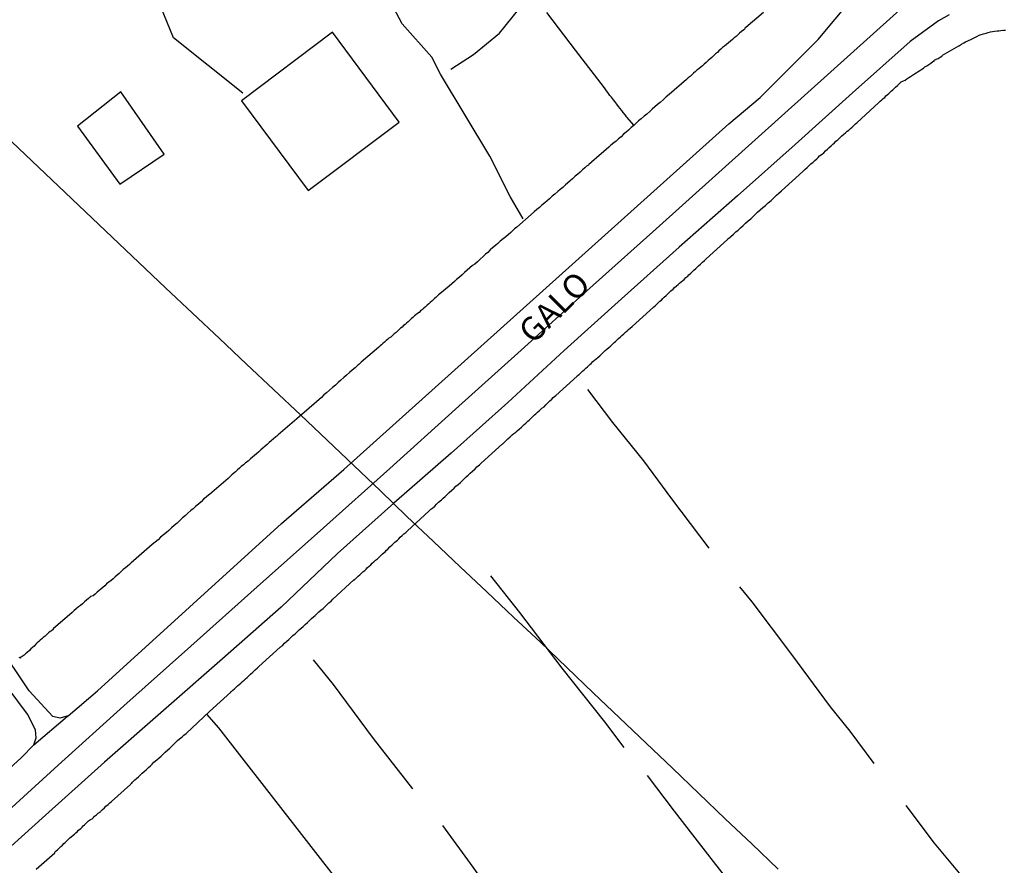
# Model space of a CAD drawing. Units: millimetres. Extents: x 197593 to 200002, y 1654895 to 1657669.
# Drawn here: x 197969 to 198073, y 1657247 to 1657336 of the extents above; entities that cross this region are included whole.
import ezdxf
from ezdxf.enums import TextEntityAlignment as Align

# ---------------------------------------------------------------- set-up
doc = ezdxf.new("R2010")
doc.units = ezdxf.units.MM
for name, color, linetype in [('IMAGEM', 7, 'Continuous'), ('V-EDIFICACAO', 2, 'Continuous'), ('V-EIXO_DE_LOGRADOURO', 3, 'Continuous'), ('V-LIMITE', 11, 'Continuous'), ('V-LOTE', 1, 'Continuous'), ('V-NOME_DOS_LOGRADOUROS', 7, 'Continuous'), ('V-QUADRA', 6, 'Continuous'), ('V-REFERENCIA', 2, 'Continuous'), ('V-TESTADA', 5, 'Continuous'), ('V-VALETA', 173, 'Continuous')]:
    doc.layers.add(name, color=color, linetype=linetype)
picture_1 = doc.add_image_def('image1.jpg', size_in_pixel=(4014, 4621))

msp = doc.modelspace()

# ---------------------------------------------------------------- linework, layer by layer
at = {"layer": 'V-EDIFICACAO'}
for points in [[(198001.66, 1657334.52), (197992.03, 1657327.27), (197999.08, 1657317.79), (198008.68, 1657325), (198001.66, 1657334.52)], [(197979.3, 1657328.22), (197974.72, 1657324.59), (197979.2, 1657318.47), (197983.87, 1657321.63), (197979.3, 1657328.22)]]:
    msp.add_lwpolyline(points, close=True, dxfattribs=at)
at = {"layer": 'V-EIXO_DE_LOGRADOURO'}
msp.add_lwpolyline([(197958.83, 1657244.53), (197965.76, 1657250.82), (197972.69, 1657257.11), (197979.62, 1657263.4), (197986.67, 1657269.69), (197993.68, 1657275.94), (198000.69, 1657282.19), (198007.7, 1657288.44), (198014.63, 1657294.69), (198021.56, 1657300.94), (198028.49, 1657307.19), (198035.46, 1657313.44), (198042.43, 1657319.69), (198049.4, 1657325.94), (198056.33, 1657332.19), (198063.26, 1657338.44)], dxfattribs=at)
at = {"layer": 'V-LIMITE'}
msp.add_lwpolyline([(198048.7, 1657246.15), (198045.91, 1657248.81), (198043.12, 1657251.47), (198040.33, 1657254.13), (198037.54, 1657256.79), (198034.75, 1657259.45), (198031.96, 1657262.11), (198029.17, 1657264.77), (198026.38, 1657267.43), (198023.59, 1657270.09), (198020.77, 1657272.75), (198017.95, 1657275.41), (198015.13, 1657278.07), (198012.31, 1657280.73), (198009.49, 1657283.39), (198006.7, 1657286.07), (198003.91, 1657288.75), (198001.09, 1657291.43), (197998.27, 1657294.11), (197995.41, 1657296.79), (197992.56, 1657299.47), (197989.71, 1657302.15), (197986.86, 1657304.83), (197984.01, 1657307.51), (197981.19, 1657310.19), (197978.37, 1657312.87), (197975.55, 1657315.55), (197972.73, 1657318.23), (197969.91, 1657320.91), (197967.09, 1657323.59)], dxfattribs=at)
at = {"layer": 'V-LOTE'}
for points in [[(197992.16, 1657328.07), (197984.87, 1657333.92), (197971.41, 1657366.84), (197982.73, 1657371.97), (197989.11, 1657362.12)], [(198047.14, 1657336.58), (198045.3, 1657334.98), (198045.18, 1657334.94), (198045.18, 1657334.85), (198045.06, 1657334.76), (198044.84, 1657334.57), (198044.63, 1657334.4), (198044.46, 1657334.23), (198044.27, 1657334.06), (198044.07, 1657333.89), (198043.89, 1657333.74), (198043.67, 1657333.55), (198043.46, 1657333.38), (198043.24, 1657333.21), (198043.03, 1657333.04), (198042.84, 1657332.87), (198042.65, 1657332.7), (198042.45, 1657332.53), (198042.29, 1657332.36), (198042.09, 1657332.21), (198041.92, 1657332.03), (198041.71, 1657331.84), (198041.5, 1657331.65), (198041.31, 1657331.5), (198041.09, 1657331.31), (198040.88, 1657331.12), (198040.71, 1657330.95), (198040.52, 1657330.82), (198040.32, 1657330.65), (198040.13, 1657330.5), (198039.94, 1657330.31), (198039.75, 1657330.16), (198039.58, 1657330.01), (198039.41, 1657329.84), (198039.21, 1657329.67), (198039.03, 1657329.52), (198037.19, 1657327.92), (198037.04, 1657327.82), (198037, 1657327.77), (198036.87, 1657327.67), (198036.83, 1657327.64), (198036.55, 1657327.37), (198036.23, 1657327.09), (198035.96, 1657326.86), (198035.68, 1657326.62), (198035.4, 1657326.36), (198035.15, 1657326.13), (198034.83, 1657325.85), (198034.55, 1657325.62), (198034.23, 1657325.36), (198033.97, 1657325.15), (198033.74, 1657324.94), (198033.46, 1657324.66), (198033.19, 1657324.43), (198032.9, 1657324.17), (198032.67, 1657323.96), (198032.37, 1657323.72), (198032.12, 1657323.47), (198031.84, 1657323.23), (198031.58, 1657323), (198031.35, 1657322.83), (198031.05, 1657322.57), (198030.82, 1657322.36), (198028.98, 1657320.77), (198028.94, 1657320.74), (198028.92, 1657320.7), (198028.71, 1657320.55), (198028.66, 1657320.48), (198028.6, 1657320.44), (198028.47, 1657320.34), (198028.37, 1657320.25), (198028.28, 1657320.18), (198028.05, 1657319.97), (198027.79, 1657319.74), (198027.56, 1657319.52), (198027.28, 1657319.29), (198027, 1657319.03), (198027, 1657319.03), (198026.75, 1657318.82), (198026.47, 1657318.57), (198026.24, 1657318.37), (198025.96, 1657318.12), (198025.68, 1657317.88), (198025.43, 1657317.69), (198025.11, 1657317.41), (198024.85, 1657317.18), (198024.55, 1657316.92), (198024.3, 1657316.71), (198024.06, 1657316.47), (198023.76, 1657316.24), (198023.51, 1657316.01), (198023.23, 1657315.77), (198022.95, 1657315.52), (198021.11, 1657313.93), (198021.1, 1657313.9), (198020.86, 1657313.73), (198020.8, 1657313.66), (198020.46, 1657313.36), (198020.23, 1657313.15), (198019.93, 1657312.89), (198019.67, 1657312.68), (198019.35, 1657312.45), (198019.1, 1657312.19), (198018.84, 1657311.98), (198018.54, 1657311.72), (198018.29, 1657311.51), (198018.03, 1657311.25), (198017.8, 1657311.06), (198017.54, 1657310.83), (198017.24, 1657310.53), (198016.94, 1657310.27), (198016.66, 1657310.02), (198016.43, 1657309.87), (198016.13, 1657309.61), (198015.88, 1657309.38), (198015.58, 1657309.12), (198015.32, 1657308.89), (198015.07, 1657308.65), (198014.75, 1657308.4), (198014.51, 1657308.18), (198013.96, 1657307.68), (198012.98, 1657306.89), (198012.83, 1657306.76), (198012.68, 1657306.63), (198012.55, 1657306.48), (198012.43, 1657306.37), (198012.27, 1657306.23), (198012.13, 1657306.1), (198011.97, 1657305.97), (198011.83, 1657305.84), (198011.63, 1657305.67), (198011.46, 1657305.5), (198011.29, 1657305.37), (198011.14, 1657305.22), (198010.95, 1657305.07), (198010.78, 1657304.9), (198010.63, 1657304.82), (198010.46, 1657304.67), (198010.29, 1657304.54), (198010.14, 1657304.39), (198010, 1657304.26), (198009.82, 1657304.11), (198009.65, 1657303.94), (198009.46, 1657303.79), (198009.31, 1657303.64), (198009.14, 1657303.52), (198008.99, 1657303.37), (198008.84, 1657303.26), (198008.69, 1657303.11), (198008.55, 1657302.96), (198008.35, 1657302.81), (198008.16, 1657302.64), (198007.99, 1657302.49), (198007.82, 1657302.32), (198007.61, 1657302.2), (198007.45, 1657302.07), (198007.31, 1657301.94), (198007.13, 1657301.77), (198006.97, 1657301.62), (198006.82, 1657301.49), (198006.67, 1657301.39), (198006.52, 1657301.24), (198004.68, 1657299.65), (198004.56, 1657299.55), (198004.41, 1657299.43), (198004.32, 1657299.34), (198004.03, 1657299.08), (198003.73, 1657298.83), (198003.43, 1657298.57), (198003.13, 1657298.31), (198002.83, 1657298.06), (198002.53, 1657297.76), (198002.24, 1657297.51), (198001.96, 1657297.25), (198001.64, 1657297), (198001.34, 1657296.72), (198001.02, 1657296.44), (198000.74, 1657296.21), (198000.74, 1657296.21), (198000.49, 1657295.95), (197997.88, 1657293.67), (197995.92, 1657292), (197995.86, 1657291.97), (197995.84, 1657291.92), (197995.75, 1657291.86), (197995.65, 1657291.77), (197995.41, 1657291.58), (197995.18, 1657291.37), (197994.97, 1657291.18), (197994.73, 1657290.98), (197994.52, 1657290.79), (197994.3, 1657290.6), (197994.07, 1657290.41), (197993.86, 1657290.21), (197993.63, 1657290), (197993.41, 1657289.81), (197993.2, 1657289.62), (197992.98, 1657289.45), (197992.73, 1657289.23), (197992.47, 1657289.04), (197992.24, 1657288.83), (197992.01, 1657288.64), (197991.81, 1657288.47), (197991.62, 1657288.3), (197991.4, 1657288.09), (197991.24, 1657287.96), (197991.02, 1657287.78), (197990.81, 1657287.57), (197990.62, 1657287.4), (197988.66, 1657285.7), (197988.59, 1657285.65), (197988.32, 1657285.42), (197988.04, 1657285.19), (197987.76, 1657284.91), (197987.49, 1657284.68), (197987.19, 1657284.42), (197986.93, 1657284.18), (197986.68, 1657283.99), (197986.38, 1657283.74), (197986.12, 1657283.48), (197985.82, 1657283.23), (197985.52, 1657282.95), (197985.23, 1657282.67), (197984.93, 1657282.41), (197984.65, 1657282.16), (197984.37, 1657281.9), (197984.12, 1657281.69), (197983.8, 1657281.43), (197983.5, 1657281.18), (197983.22, 1657280.92), (197982.93, 1657280.67), (197982.62, 1657280.41), (197980.64, 1657278.71), (197980.58, 1657278.66), (197980.38, 1657278.49), (197980.2, 1657278.32), (197980, 1657278.13), (197979.77, 1657277.96), (197979.55, 1657277.77), (197979.34, 1657277.58), (197979.11, 1657277.36), (197978.92, 1657277.19), (197978.7, 1657277), (197978.47, 1657276.79), (197978.26, 1657276.6), (197978.04, 1657276.43), (197977.79, 1657276.25), (197977.59, 1657276.06), (197977.38, 1657275.89), (197977.17, 1657275.7), (197977, 1657275.55), (197976.78, 1657275.38), (197976.57, 1657275.17), (197976.36, 1657275), (197976.1, 1657274.93), (197976.04, 1657274.87), (197976, 1657274.83), (197975.87, 1657274.72), (197975.68, 1657274.55), (197975.46, 1657274.36), (197975.23, 1657274.17), (197975.04, 1657273.97), (197974.83, 1657273.82), (197974.57, 1657273.63), (197974.36, 1657273.44), (197974.14, 1657273.23), (197972.16, 1657271.53), (197972.18, 1657271.5), (197972.14, 1657271.46), (197971.96, 1657271.31), (197971.84, 1657271.22), (197971.65, 1657271.1), (197971.48, 1657270.91), (197971.29, 1657270.74), (197971.11, 1657270.61), (197970.97, 1657270.46), (197970.79, 1657270.31), (197970.63, 1657270.16), (197970.47, 1657270.03), (197970.47, 1657270.03), (197970.31, 1657269.88), (197970.13, 1657269.69), (197969.97, 1657269.54), (197969.79, 1657269.39), (197969.64, 1657269.22), (197969.39, 1657269.01), (197969.24, 1657268.88), (197969.07, 1657268.73), (197968.86, 1657268.6), (197968.68, 1657268.5), (197968.69, 1657268.43), (197968.56, 1657268.48)], [(198033.47, 1657324.67), (198032.77, 1657325.5), (198032.69, 1657325.58), (198032.58, 1657325.73), (198032.35, 1657326.03), (198032.2, 1657326.22), (198032.01, 1657326.45), (198031.84, 1657326.67), (198031.67, 1657326.9), (198031.44, 1657327.18), (198031.31, 1657327.37), (198031.09, 1657327.65), (198030.94, 1657327.82), (198030.73, 1657328.12), (198030.56, 1657328.31), (198030.35, 1657328.63), (198027.31, 1657332.6), (198024.27, 1657336.57)], [(197970.35, 1657246.14), (197972.31, 1657247.87), (197972.33, 1657247.95), (197972.48, 1657248.08), (197972.61, 1657248.2), (197972.8, 1657248.35), (197972.95, 1657248.52), (197973.12, 1657248.67), (197973.29, 1657248.84), (197973.42, 1657248.97), (197973.59, 1657249.14), (197973.78, 1657249.31), (197973.91, 1657249.44), (197974.06, 1657249.57), (197974.25, 1657249.72), (197974.4, 1657249.84), (197974.55, 1657249.97), (197974.7, 1657250.1), (197974.84, 1657250.27), (197975.06, 1657250.44), (197975.21, 1657250.57), (197975.33, 1657250.7), (197975.46, 1657250.82), (197975.59, 1657250.95), (197975.72, 1657251.08), (197975.87, 1657251.23), (197976.08, 1657251.4), (197976.28, 1657251.47), (197976.42, 1657251.59), (197976.53, 1657251.72), (197976.72, 1657251.89), (197976.91, 1657252.06), (197976.96, 1657252.1), (197977.02, 1657252.15), (197977.06, 1657252.17), (197977.13, 1657252.21), (197977.19, 1657252.27), (197977.23, 1657252.3), (197977.23, 1657252.3), (197977.3, 1657252.36), (197977.34, 1657252.4), (197977.57, 1657252.62), (197977.72, 1657252.79), (197977.94, 1657252.96), (197978.15, 1657253.13), (197978.3, 1657253.3), (197980.3, 1657255.09), (197980.34, 1657255.13), (197980.39, 1657255.17), (197980.45, 1657255.22), (197980.53, 1657255.32), (197980.79, 1657255.56), (197980.96, 1657255.73), (197981.15, 1657255.9), (197981.35, 1657256.07), (197981.56, 1657256.26), (197981.77, 1657256.45), (197981.99, 1657256.67), (197982.2, 1657256.86), (197982.41, 1657257.05), (197982.6, 1657257.24), (197982.79, 1657257.43), (197983.11, 1657257.67), (197983.35, 1657257.88), (197983.56, 1657258.07), (197983.78, 1657258.29), (197983.99, 1657258.5), (197984.24, 1657258.73), (197984.46, 1657258.93), (197984.69, 1657259.14), (197984.89, 1657259.33), (197985.07, 1657259.5), (197985.29, 1657259.71), (197985.48, 1657259.91), (197985.76, 1657260.12), (197985.95, 1657260.29), (197986.18, 1657260.48), (197988.65, 1657262.79), (197990.91, 1657264.83), (197990.92, 1657264.85), (197990.96, 1657264.89), (197991, 1657264.94), (197991.13, 1657265.04), (197991.28, 1657265.19), (197991.47, 1657265.36), (197991.6, 1657265.49), (197991.79, 1657265.62), (197991.96, 1657265.79), (197992.15, 1657265.94), (197992.3, 1657266.09), (197992.47, 1657266.24), (197992.64, 1657266.38), (197992.81, 1657266.56), (197992.98, 1657266.73), (197993.22, 1657266.94), (197993.47, 1657267.17), (197993.73, 1657267.41), (197993.88, 1657267.54), (197996.13, 1657269.58), (197996.18, 1657269.62), (197996.27, 1657269.69), (197996.31, 1657269.73), (197996.39, 1657269.8), (197996.59, 1657270.01), (197996.82, 1657270.22), (197997.03, 1657270.39), (197997.23, 1657270.61), (197997.46, 1657270.82), (197997.7, 1657270.97), (197997.91, 1657271.18), (197998.14, 1657271.4), (197998.35, 1657271.59), (197998.53, 1657271.76), (197998.76, 1657271.97), (197998.99, 1657272.18), (197999.25, 1657272.42), (197999.42, 1657272.59), (197999.63, 1657272.78), (197999.81, 1657272.93), (197999.99, 1657273.1), (198000.21, 1657273.31), (198000.42, 1657273.5), (198000.66, 1657273.67), (198000.87, 1657273.87), (198001.06, 1657274.06), (198001.27, 1657274.25), (198001.49, 1657274.44), (198001.68, 1657274.63), (198003.91, 1657276.69), (198003.96, 1657276.68), (198004.02, 1657276.77), (198004.09, 1657276.81), (198004.15, 1657276.87), (198004.36, 1657277.06), (198004.52, 1657277.21), (198004.68, 1657277.36), (198004.86, 1657277.53), (198005.05, 1657277.68), (198005.2, 1657277.83), (198005.2, 1657277.83), (198005.35, 1657277.98), (198005.5, 1657278.13), (198005.69, 1657278.28), (198005.83, 1657278.43), (198006.01, 1657278.6), (198006.18, 1657278.75), (198006.39, 1657278.9), (198006.56, 1657279.07), (198006.76, 1657279.24), (198006.94, 1657279.43), (198007.2, 1657279.66), (198007.35, 1657279.81), (198007.48, 1657279.94), (198007.71, 1657280.18), (198007.95, 1657280.37), (198008.1, 1657280.52), (198008.24, 1657280.67), (198008.5, 1657280.88), (198008.65, 1657281.03), (198008.8, 1657281.18), (198009.01, 1657281.35), (198009.16, 1657281.54), (198009.4, 1657281.69), (198009.57, 1657281.86), (198011.8, 1657283.92), (198011.87, 1657283.99), (198011.91, 1657284.03), (198011.99, 1657284.12), (198012.04, 1657284.16), (198012.25, 1657284.29), (198012.44, 1657284.48), (198012.64, 1657284.67), (198012.85, 1657284.89), (198013.15, 1657285.14), (198013.32, 1657285.31), (198013.53, 1657285.5), (198013.75, 1657285.7), (198013.96, 1657285.91), (198014.26, 1657286.16), (198014.49, 1657286.38), (198014.66, 1657286.57), (198014.9, 1657286.76), (198015.15, 1657286.95), (198015.37, 1657287.17), (198015.55, 1657287.34), (198015.77, 1657287.55), (198015.98, 1657287.74), (198016.19, 1657287.93), (198016.41, 1657288.15), (198016.71, 1657288.41), (198016.9, 1657288.6), (198017.15, 1657288.81), (198017.35, 1657289), (198019.61, 1657291.04), (198019.63, 1657291.05), (198019.84, 1657291.24), (198019.99, 1657291.39), (198020.16, 1657291.56), (198020.39, 1657291.77), (198020.63, 1657291.99), (198020.8, 1657292.14), (198020.99, 1657292.28), (198021.16, 1657292.41), (198021.35, 1657292.6), (198021.59, 1657292.8), (198021.72, 1657292.9), (198021.88, 1657293.07), (198022.06, 1657293.24), (198022.27, 1657293.43), (198022.42, 1657293.56), (198022.59, 1657293.73), (198022.78, 1657293.9), (198022.97, 1657294.1), (198023.13, 1657294.2), (198023.29, 1657294.39), (198023.47, 1657294.52), (198023.63, 1657294.69), (198023.76, 1657294.82), (198023.98, 1657294.95), (198024.17, 1657295.16), (198024.34, 1657295.33), (198024.61, 1657295.57), (198024.79, 1657295.76), (198024.96, 1657295.93), (198025.21, 1657296.14), (198027.49, 1657298.18), (198027.52, 1657298.25), (198027.7, 1657298.38), (198027.85, 1657298.53), (198028.03, 1657298.7), (198028.22, 1657298.87), (198028.41, 1657299.04), (198028.56, 1657299.19), (198028.81, 1657299.42), (198028.97, 1657299.53), (198029.13, 1657299.72), (198029.31, 1657299.87), (198029.47, 1657300.02), (198029.65, 1657300.17), (198029.86, 1657300.34), (198029.86, 1657300.34), (198030.03, 1657300.49), (198030.18, 1657300.64), (198030.43, 1657300.88), (198030.62, 1657301.04), (198030.84, 1657301.21), (198030.99, 1657301.36), (198031.18, 1657301.53), (198031.37, 1657301.73), (198031.52, 1657301.83), (198031.69, 1657302.03), (198031.86, 1657302.17), (198032.05, 1657302.34), (198032.21, 1657302.47), (198032.39, 1657302.66), (198032.59, 1657302.83), (198032.76, 1657302.96), (198032.9, 1657303.11), (198033.08, 1657303.26), (198033.27, 1657303.43), (198035.55, 1657305.47), (198035.55, 1657305.5), (198035.59, 1657305.52), (198035.7, 1657305.6), (198035.72, 1657305.63), (198035.74, 1657305.65), (198035.93, 1657305.84), (198036.04, 1657305.93), (198036.21, 1657306.1), (198036.38, 1657306.22), (198036.51, 1657306.37), (198036.68, 1657306.52), (198036.87, 1657306.69), (198037.02, 1657306.84), (198037.17, 1657306.99), (198037.38, 1657307.18), (198037.62, 1657307.37), (198037.76, 1657307.54), (198037.98, 1657307.72), (198038.13, 1657307.87), (198038.28, 1657308.01), (198038.45, 1657308.16), (198038.62, 1657308.27), (198038.77, 1657308.4), (198038.94, 1657308.59), (198039.15, 1657308.76), (198039.28, 1657308.89), (198039.49, 1657309.06), (198039.66, 1657309.23), (198039.81, 1657309.38), (198040.02, 1657309.55), (198040.15, 1657309.68), (198040.3, 1657309.83), (198040.49, 1657310.02), (198040.71, 1657310.21), (198040.94, 1657310.4), (198041.09, 1657310.57), (198043.37, 1657312.61), (198043.39, 1657312.7), (198043.63, 1657312.87), (198043.69, 1657312.92), (198043.97, 1657313.19), (198044.22, 1657313.43), (198044.48, 1657313.6), (198044.73, 1657313.86), (198044.99, 1657314.09), (198045.27, 1657314.35), (198045.55, 1657314.58), (198045.8, 1657314.81), (198046.06, 1657315.05), (198046.29, 1657315.26), (198046.53, 1657315.5), (198046.8, 1657315.73), (198047.08, 1657315.99), (198047.36, 1657316.2), (198047.66, 1657316.5), (198047.96, 1657316.75), (198048.25, 1657317.03), (198048.53, 1657317.29), (198048.78, 1657317.52), (198049.04, 1657317.76), (198051.32, 1657319.8), (198051.34, 1657319.82), (198051.39, 1657319.87), (198051.53, 1657320.02), (198051.77, 1657320.23), (198051.94, 1657320.4), (198052.15, 1657320.59), (198052.39, 1657320.78), (198052.58, 1657320.97), (198052.77, 1657321.14), (198052.92, 1657321.27), (198053.07, 1657321.44), (198053.35, 1657321.63), (198053.52, 1657321.78), (198053.71, 1657321.98), (198053.9, 1657322.15), (198054.09, 1657322.34), (198054.3, 1657322.51), (198054.48, 1657322.68), (198054.65, 1657322.83), (198054.65, 1657322.83), (198054.8, 1657322.98), (198054.99, 1657323.15), (198055.24, 1657323.38), (198055.44, 1657323.57), (198055.63, 1657323.74), (198055.8, 1657323.89), (198055.99, 1657324.04), (198056.16, 1657324.17), (198056.35, 1657324.34), (198056.5, 1657324.49), (198056.69, 1657324.66), (198056.87, 1657324.81), (198057.03, 1657324.98), (198059.29, 1657327.06), (198059.3, 1657327.05), (198059.49, 1657327.22), (198059.64, 1657327.35), (198059.78, 1657327.5), (198059.96, 1657327.62), (198060.08, 1657327.77), (198060.21, 1657327.88), (198060.38, 1657328.03), (198060.53, 1657328.18), (198060.66, 1657328.31), (198060.81, 1657328.41), (198060.94, 1657328.54), (198061.08, 1657328.71), (198061.3, 1657328.88), (198061.45, 1657329.01), (198061.57, 1657329.14), (198061.7, 1657329.26), (198061.92, 1657329.35), (198062.11, 1657329.43), (198062.3, 1657329.56), (198062.51, 1657329.71), (198062.69, 1657329.82), (198062.88, 1657329.95), (198063.09, 1657330.1), (198063.28, 1657330.2), (198063.47, 1657330.35), (198063.67, 1657330.46), (198063.86, 1657330.61), (198064.05, 1657330.71), (198064.2, 1657330.84), (198064.39, 1657330.95), (198064.6, 1657331.1), (198064.82, 1657331.22), (198065.03, 1657331.4), (198065.2, 1657331.52), (198065.22, 1657331.55), (198065.26, 1657331.59), (198065.39, 1657331.61), (198065.39, 1657331.65), (198065.58, 1657331.74), (198065.82, 1657331.86), (198065.97, 1657331.97), (198066.03, 1657332.01), (198066.07, 1657332.08), (198067.78, 1657333.05), (198067.8, 1657333.06), (198067.86, 1657333.1), (198067.97, 1657333.17), (198068.03, 1657333.21), (198068.06, 1657333.23), (198068.31, 1657333.38), (198068.5, 1657333.48), (198069.04, 1657333.72), (198069.25, 1657333.85), (198069.46, 1657333.95), (198069.68, 1657334.04), (198069.93, 1657334.17), (198070.15, 1657334.25), (198070.4, 1657334.34), (198070.66, 1657334.4), (198070.87, 1657334.46), (198071.13, 1657334.53), (198071.34, 1657334.59), (198071.55, 1657334.61), (198071.81, 1657334.63), (198072.02, 1657334.66), (198072.23, 1657334.68), (198072.49, 1657334.7), (198072.7, 1657334.72)], [(198074.16, 1657153.06), (198068.98, 1657159.91), (198065.24, 1657164.41), (198019.78, 1657222.34), (197989.64, 1657261.08), (197988.36, 1657262.52)]]:
    msp.add_lwpolyline(points, dxfattribs=at)
at = {"layer": 'V-QUADRA'}
for points in [[(197821.32, 1657124.19), (197901.92, 1657196.9), (197968.77, 1657257.88), (197970.1, 1657259.28), (197973.65, 1657262.31), (197973.75, 1657262.34), (197976.83, 1657264.97), (197996.26, 1657282.63), (198002.85, 1657288.32), (198043.49, 1657324.84), (198046.79, 1657327.61), (198052.92, 1657333.73), (198058.31, 1657340.19)], [(198066.75, 1657336.33), (198065.63, 1657335.7), (198062.63, 1657333.52), (198056.56, 1657328.09), (198050.49, 1657322.66), (198044.42, 1657317.23), (198038.24, 1657311.8), (198032.17, 1657306.34), (198026.1, 1657300.88), (198020.17, 1657295.42), (198014.17, 1657290.06), (198008.13, 1657284.77), (198002.16, 1657279.48), (197996.23, 1657273.81), (197990.02, 1657268.35), (197983.81, 1657262.89), (197977.56, 1657257.43), (197971.35, 1657251.86), (197965.14, 1657246.29)]]:
    msp.add_lwpolyline(points, dxfattribs=at)
at = {"layer": 'V-REFERENCIA'}
for points in [[(197973.75, 1657262.34), (197972.87, 1657262.08), (197972.1, 1657262.26), (197969.61, 1657264.98), (197949.86, 1657294.43), (197944.14, 1657303.29), (197929.88, 1657324.39), (197902.36, 1657365.85), (197873.05, 1657411.21), (197864.68, 1657423.92), (197835.06, 1657470.77), (197813.58, 1657502.34), (197802.27, 1657518.18), (197799.89, 1657521.89), (197798.09, 1657526.2), (197796.16, 1657530.18), (197793.82, 1657534.1), (197748.4, 1657605.71), (197708.84, 1657666.75)], [(197970.1, 1657259.28), (197970.36, 1657259.99), (197970.27, 1657260.85), (197969.44, 1657262.5), (197958.18, 1657277.6), (197918.56, 1657336.61)]]:
    msp.add_lwpolyline(points, dxfattribs=at)
at = {"layer": 'V-TESTADA'}
for points in [[(198047.14, 1657336.58), (198045.3, 1657334.98), (198045.18, 1657334.94), (198045.18, 1657334.85), (198045.06, 1657334.76), (198044.84, 1657334.57), (198044.63, 1657334.4), (198044.46, 1657334.23), (198044.27, 1657334.06), (198044.07, 1657333.89), (198043.89, 1657333.74), (198043.67, 1657333.55), (198043.46, 1657333.38), (198043.24, 1657333.21), (198043.03, 1657333.04), (198042.84, 1657332.87), (198042.65, 1657332.7), (198042.45, 1657332.53), (198042.29, 1657332.36), (198042.09, 1657332.21), (198041.92, 1657332.03), (198041.71, 1657331.84), (198041.5, 1657331.65), (198041.31, 1657331.5), (198041.09, 1657331.31), (198040.88, 1657331.12), (198040.71, 1657330.95), (198040.52, 1657330.82), (198040.32, 1657330.65), (198040.13, 1657330.5), (198039.94, 1657330.31), (198039.75, 1657330.16), (198039.58, 1657330.01), (198039.41, 1657329.84), (198039.21, 1657329.67), (198039.03, 1657329.52), (198037.19, 1657327.92), (198037.04, 1657327.82), (198037, 1657327.77), (198036.87, 1657327.67), (198036.83, 1657327.64), (198036.55, 1657327.37), (198036.23, 1657327.09), (198035.96, 1657326.86), (198035.68, 1657326.62), (198035.4, 1657326.36), (198035.15, 1657326.13), (198034.83, 1657325.85), (198034.55, 1657325.62), (198034.23, 1657325.36), (198033.97, 1657325.15), (198033.74, 1657324.94), (198033.46, 1657324.66), (198033.19, 1657324.43), (198032.9, 1657324.17), (198032.67, 1657323.96), (198032.37, 1657323.72), (198032.12, 1657323.47), (198031.84, 1657323.23), (198031.58, 1657323), (198031.35, 1657322.83), (198031.05, 1657322.57), (198030.82, 1657322.36), (198028.98, 1657320.77), (198028.94, 1657320.74), (198028.92, 1657320.7), (198028.71, 1657320.55), (198028.66, 1657320.48), (198028.6, 1657320.44), (198028.47, 1657320.34), (198028.37, 1657320.25), (198028.28, 1657320.18), (198028.05, 1657319.97), (198027.79, 1657319.74), (198027.56, 1657319.52), (198027.28, 1657319.29), (198027, 1657319.03), (198027, 1657319.03), (198026.75, 1657318.82), (198026.47, 1657318.57), (198026.24, 1657318.37), (198025.96, 1657318.12), (198025.68, 1657317.88), (198025.43, 1657317.69), (198025.11, 1657317.41), (198024.85, 1657317.18), (198024.55, 1657316.92), (198024.3, 1657316.71), (198024.06, 1657316.47), (198023.76, 1657316.24), (198023.51, 1657316.01), (198023.23, 1657315.77), (198022.95, 1657315.52), (198021.11, 1657313.93), (198021.1, 1657313.9), (198020.86, 1657313.73), (198020.8, 1657313.66), (198020.46, 1657313.36), (198020.23, 1657313.15), (198019.93, 1657312.89), (198019.67, 1657312.68), (198019.35, 1657312.45), (198019.1, 1657312.19), (198018.84, 1657311.98), (198018.54, 1657311.72), (198018.29, 1657311.51), (198018.03, 1657311.25), (198017.8, 1657311.06), (198017.54, 1657310.83), (198017.24, 1657310.53), (198016.94, 1657310.27), (198016.66, 1657310.02), (198016.43, 1657309.87), (198016.13, 1657309.61), (198015.88, 1657309.38), (198015.58, 1657309.12), (198015.32, 1657308.89), (198015.07, 1657308.65), (198014.75, 1657308.4), (198014.51, 1657308.18), (198013.96, 1657307.68), (198012.98, 1657306.89), (198012.83, 1657306.76), (198012.68, 1657306.63), (198012.55, 1657306.48), (198012.43, 1657306.37), (198012.27, 1657306.23), (198012.13, 1657306.1), (198011.97, 1657305.97), (198011.83, 1657305.84), (198011.63, 1657305.67), (198011.46, 1657305.5), (198011.29, 1657305.37), (198011.14, 1657305.22), (198010.95, 1657305.07), (198010.78, 1657304.9), (198010.63, 1657304.82), (198010.46, 1657304.67), (198010.29, 1657304.54), (198010.14, 1657304.39), (198010, 1657304.26), (198009.82, 1657304.11), (198009.65, 1657303.94), (198009.46, 1657303.79), (198009.31, 1657303.64), (198009.14, 1657303.52), (198008.99, 1657303.37), (198008.84, 1657303.26), (198008.69, 1657303.11), (198008.55, 1657302.96), (198008.35, 1657302.81), (198008.16, 1657302.64), (198007.99, 1657302.49), (198007.82, 1657302.32), (198007.61, 1657302.2), (198007.45, 1657302.07), (198007.31, 1657301.94), (198007.13, 1657301.77), (198006.97, 1657301.62), (198006.82, 1657301.49), (198006.67, 1657301.39), (198006.52, 1657301.24), (198004.68, 1657299.65), (198004.56, 1657299.55), (198004.41, 1657299.43), (198004.32, 1657299.34), (198004.03, 1657299.08), (198003.73, 1657298.83), (198003.43, 1657298.57), (198003.13, 1657298.31), (198002.83, 1657298.06), (198002.53, 1657297.76), (198002.24, 1657297.51), (198001.96, 1657297.25), (198001.64, 1657297), (198001.34, 1657296.72), (198001.02, 1657296.44), (198000.74, 1657296.21), (198000.74, 1657296.21), (198000.49, 1657295.95), (197997.88, 1657293.67), (197995.92, 1657292), (197995.86, 1657291.97), (197995.84, 1657291.92), (197995.75, 1657291.86), (197995.65, 1657291.77), (197995.41, 1657291.58), (197995.18, 1657291.37), (197994.97, 1657291.18), (197994.73, 1657290.98), (197994.52, 1657290.79), (197994.3, 1657290.6), (197994.07, 1657290.41), (197993.86, 1657290.21), (197993.63, 1657290), (197993.41, 1657289.81), (197993.2, 1657289.62), (197992.98, 1657289.45), (197992.73, 1657289.23), (197992.47, 1657289.04), (197992.24, 1657288.83), (197992.01, 1657288.64), (197991.81, 1657288.47), (197991.62, 1657288.3), (197991.4, 1657288.09), (197991.24, 1657287.96), (197991.02, 1657287.78), (197990.81, 1657287.57), (197990.62, 1657287.4), (197988.66, 1657285.7), (197988.59, 1657285.65), (197988.32, 1657285.42), (197988.04, 1657285.19), (197987.76, 1657284.91), (197987.49, 1657284.68), (197987.19, 1657284.42), (197986.93, 1657284.18), (197986.68, 1657283.99), (197986.38, 1657283.74), (197986.12, 1657283.48), (197985.82, 1657283.23), (197985.52, 1657282.95), (197985.23, 1657282.67), (197984.93, 1657282.41), (197984.65, 1657282.16), (197984.37, 1657281.9), (197984.12, 1657281.69), (197983.8, 1657281.43), (197983.5, 1657281.18), (197983.22, 1657280.92), (197982.93, 1657280.67), (197982.62, 1657280.41), (197980.64, 1657278.71), (197980.58, 1657278.66), (197980.38, 1657278.49), (197980.2, 1657278.32), (197980, 1657278.13), (197979.77, 1657277.96), (197979.55, 1657277.77), (197979.34, 1657277.58), (197979.11, 1657277.36), (197978.92, 1657277.19), (197978.7, 1657277), (197978.47, 1657276.79), (197978.26, 1657276.6), (197978.04, 1657276.43), (197977.79, 1657276.25), (197977.59, 1657276.06), (197977.38, 1657275.89), (197977.17, 1657275.7), (197977, 1657275.55), (197976.78, 1657275.38), (197976.57, 1657275.17), (197976.36, 1657275), (197976.1, 1657274.93), (197976.04, 1657274.87), (197976, 1657274.83), (197975.87, 1657274.72), (197975.68, 1657274.55), (197975.46, 1657274.36), (197975.23, 1657274.17), (197975.04, 1657273.97), (197974.83, 1657273.82), (197974.57, 1657273.63), (197974.36, 1657273.44), (197974.14, 1657273.23), (197972.16, 1657271.53), (197972.18, 1657271.5), (197972.14, 1657271.46), (197971.96, 1657271.31), (197971.84, 1657271.22), (197971.65, 1657271.1), (197971.48, 1657270.91), (197971.29, 1657270.74), (197971.11, 1657270.61), (197970.97, 1657270.46), (197970.79, 1657270.31), (197970.63, 1657270.16), (197970.47, 1657270.03), (197970.47, 1657270.03), (197970.31, 1657269.88), (197970.13, 1657269.69), (197969.97, 1657269.54), (197969.79, 1657269.39), (197969.64, 1657269.22), (197969.39, 1657269.01), (197969.24, 1657268.88), (197969.07, 1657268.73), (197968.86, 1657268.6), (197968.68, 1657268.5), (197968.69, 1657268.43), (197968.56, 1657268.48)], [(197970.35, 1657246.14), (197972.31, 1657247.87), (197972.33, 1657247.95), (197972.48, 1657248.08), (197972.61, 1657248.2), (197972.8, 1657248.35), (197972.95, 1657248.52), (197973.12, 1657248.67), (197973.29, 1657248.84), (197973.42, 1657248.97), (197973.59, 1657249.14), (197973.78, 1657249.31), (197973.91, 1657249.44), (197974.06, 1657249.57), (197974.25, 1657249.72), (197974.4, 1657249.84), (197974.55, 1657249.97), (197974.7, 1657250.1), (197974.84, 1657250.27), (197975.06, 1657250.44), (197975.21, 1657250.57), (197975.33, 1657250.7), (197975.46, 1657250.82), (197975.59, 1657250.95), (197975.72, 1657251.08), (197975.87, 1657251.23), (197976.08, 1657251.4), (197976.28, 1657251.47), (197976.42, 1657251.59), (197976.53, 1657251.72), (197976.72, 1657251.89), (197976.91, 1657252.06), (197976.96, 1657252.1), (197977.02, 1657252.15), (197977.06, 1657252.17), (197977.13, 1657252.21), (197977.19, 1657252.27), (197977.23, 1657252.3), (197977.23, 1657252.3), (197977.3, 1657252.36), (197977.34, 1657252.4), (197977.57, 1657252.62), (197977.72, 1657252.79), (197977.94, 1657252.96), (197978.15, 1657253.13), (197978.3, 1657253.3), (197980.3, 1657255.09), (197980.34, 1657255.13), (197980.39, 1657255.17), (197980.45, 1657255.22), (197980.53, 1657255.32), (197980.79, 1657255.56), (197980.96, 1657255.73), (197981.15, 1657255.9), (197981.35, 1657256.07), (197981.56, 1657256.26), (197981.77, 1657256.45), (197981.99, 1657256.67), (197982.2, 1657256.86), (197982.41, 1657257.05), (197982.6, 1657257.24), (197982.79, 1657257.43), (197983.11, 1657257.67), (197983.35, 1657257.88), (197983.56, 1657258.07), (197983.78, 1657258.29), (197983.99, 1657258.5), (197984.24, 1657258.73), (197984.46, 1657258.93), (197984.69, 1657259.14), (197984.89, 1657259.33), (197985.07, 1657259.5), (197985.29, 1657259.71), (197985.48, 1657259.91), (197985.76, 1657260.12), (197985.95, 1657260.29), (197986.18, 1657260.48), (197988.65, 1657262.79), (197990.91, 1657264.83), (197990.92, 1657264.85), (197990.96, 1657264.89), (197991, 1657264.94), (197991.13, 1657265.04), (197991.28, 1657265.19), (197991.47, 1657265.36), (197991.6, 1657265.49), (197991.79, 1657265.62), (197991.96, 1657265.79), (197992.15, 1657265.94), (197992.3, 1657266.09), (197992.47, 1657266.24), (197992.64, 1657266.38), (197992.81, 1657266.56), (197992.98, 1657266.73), (197993.22, 1657266.94), (197993.47, 1657267.17), (197993.73, 1657267.41), (197993.88, 1657267.54), (197996.13, 1657269.58), (197996.18, 1657269.62), (197996.27, 1657269.69), (197996.31, 1657269.73), (197996.39, 1657269.8), (197996.59, 1657270.01), (197996.82, 1657270.22), (197997.03, 1657270.39), (197997.23, 1657270.61), (197997.46, 1657270.82), (197997.7, 1657270.97), (197997.91, 1657271.18), (197998.14, 1657271.4), (197998.35, 1657271.59), (197998.53, 1657271.76), (197998.76, 1657271.97), (197998.99, 1657272.18), (197999.25, 1657272.42), (197999.42, 1657272.59), (197999.63, 1657272.78), (197999.81, 1657272.93), (197999.99, 1657273.1), (198000.21, 1657273.31), (198000.42, 1657273.5), (198000.66, 1657273.67), (198000.87, 1657273.87), (198001.06, 1657274.06), (198001.27, 1657274.25), (198001.49, 1657274.44), (198001.68, 1657274.63), (198003.91, 1657276.69), (198003.96, 1657276.68), (198004.02, 1657276.77), (198004.09, 1657276.81), (198004.15, 1657276.87), (198004.36, 1657277.06), (198004.52, 1657277.21), (198004.68, 1657277.36), (198004.86, 1657277.53), (198005.05, 1657277.68), (198005.2, 1657277.83), (198005.2, 1657277.83), (198005.35, 1657277.98), (198005.5, 1657278.13), (198005.69, 1657278.28), (198005.83, 1657278.43), (198006.01, 1657278.6), (198006.18, 1657278.75), (198006.39, 1657278.9), (198006.56, 1657279.07), (198006.76, 1657279.24), (198006.94, 1657279.43), (198007.2, 1657279.66), (198007.35, 1657279.81), (198007.48, 1657279.94), (198007.71, 1657280.18), (198007.95, 1657280.37), (198008.1, 1657280.52), (198008.24, 1657280.67), (198008.5, 1657280.88), (198008.65, 1657281.03), (198008.8, 1657281.18), (198009.01, 1657281.35), (198009.16, 1657281.54), (198009.4, 1657281.69), (198009.57, 1657281.86), (198011.8, 1657283.92), (198011.87, 1657283.99), (198011.91, 1657284.03), (198011.99, 1657284.12), (198012.04, 1657284.16), (198012.25, 1657284.29), (198012.44, 1657284.48), (198012.64, 1657284.67), (198012.85, 1657284.89), (198013.15, 1657285.14), (198013.32, 1657285.31), (198013.53, 1657285.5), (198013.75, 1657285.7), (198013.96, 1657285.91), (198014.26, 1657286.16), (198014.49, 1657286.38), (198014.66, 1657286.57), (198014.9, 1657286.76), (198015.15, 1657286.95), (198015.37, 1657287.17), (198015.55, 1657287.34), (198015.77, 1657287.55), (198015.98, 1657287.74), (198016.19, 1657287.93), (198016.41, 1657288.15), (198016.71, 1657288.41), (198016.9, 1657288.6), (198017.15, 1657288.81), (198017.35, 1657289), (198019.61, 1657291.04), (198019.63, 1657291.05), (198019.84, 1657291.24), (198019.99, 1657291.39), (198020.16, 1657291.56), (198020.39, 1657291.77), (198020.63, 1657291.99), (198020.8, 1657292.14), (198020.99, 1657292.28), (198021.16, 1657292.41), (198021.35, 1657292.6), (198021.59, 1657292.8), (198021.72, 1657292.9), (198021.88, 1657293.07), (198022.06, 1657293.24), (198022.27, 1657293.43), (198022.42, 1657293.56), (198022.59, 1657293.73), (198022.78, 1657293.9), (198022.97, 1657294.1), (198023.13, 1657294.2), (198023.29, 1657294.39), (198023.47, 1657294.52), (198023.63, 1657294.69), (198023.76, 1657294.82), (198023.98, 1657294.95), (198024.17, 1657295.16), (198024.34, 1657295.33), (198024.61, 1657295.57), (198024.79, 1657295.76), (198024.96, 1657295.93), (198025.21, 1657296.14), (198027.49, 1657298.18), (198027.52, 1657298.25), (198027.7, 1657298.38), (198027.85, 1657298.53), (198028.03, 1657298.7), (198028.22, 1657298.87), (198028.41, 1657299.04), (198028.56, 1657299.19), (198028.81, 1657299.42), (198028.97, 1657299.53), (198029.13, 1657299.72), (198029.31, 1657299.87), (198029.47, 1657300.02), (198029.65, 1657300.17), (198029.86, 1657300.34), (198029.86, 1657300.34), (198030.03, 1657300.49), (198030.18, 1657300.64), (198030.43, 1657300.88), (198030.62, 1657301.04), (198030.84, 1657301.21), (198030.99, 1657301.36), (198031.18, 1657301.53), (198031.37, 1657301.73), (198031.52, 1657301.83), (198031.69, 1657302.03), (198031.86, 1657302.17), (198032.05, 1657302.34), (198032.21, 1657302.47), (198032.39, 1657302.66), (198032.59, 1657302.83), (198032.76, 1657302.96), (198032.9, 1657303.11), (198033.08, 1657303.26), (198033.27, 1657303.43), (198035.55, 1657305.47), (198035.55, 1657305.5), (198035.59, 1657305.52), (198035.7, 1657305.6), (198035.72, 1657305.63), (198035.74, 1657305.65), (198035.93, 1657305.84), (198036.04, 1657305.93), (198036.21, 1657306.1), (198036.38, 1657306.22), (198036.51, 1657306.37), (198036.68, 1657306.52), (198036.87, 1657306.69), (198037.02, 1657306.84), (198037.17, 1657306.99), (198037.38, 1657307.18), (198037.62, 1657307.37), (198037.76, 1657307.54), (198037.98, 1657307.72), (198038.13, 1657307.87), (198038.28, 1657308.01), (198038.45, 1657308.16), (198038.62, 1657308.27), (198038.77, 1657308.4), (198038.94, 1657308.59), (198039.15, 1657308.76), (198039.28, 1657308.89), (198039.49, 1657309.06), (198039.66, 1657309.23), (198039.81, 1657309.38), (198040.02, 1657309.55), (198040.15, 1657309.68), (198040.3, 1657309.83), (198040.49, 1657310.02), (198040.71, 1657310.21), (198040.94, 1657310.4), (198041.09, 1657310.57), (198043.37, 1657312.61), (198043.39, 1657312.7), (198043.63, 1657312.87), (198043.69, 1657312.92), (198043.97, 1657313.19), (198044.22, 1657313.43), (198044.48, 1657313.6), (198044.73, 1657313.86), (198044.99, 1657314.09), (198045.27, 1657314.35), (198045.55, 1657314.58), (198045.8, 1657314.81), (198046.06, 1657315.05), (198046.29, 1657315.26), (198046.53, 1657315.5), (198046.8, 1657315.73), (198047.08, 1657315.99), (198047.36, 1657316.2), (198047.66, 1657316.5), (198047.96, 1657316.75), (198048.25, 1657317.03), (198048.53, 1657317.29), (198048.78, 1657317.52), (198049.04, 1657317.76), (198051.32, 1657319.8), (198051.34, 1657319.82), (198051.39, 1657319.87), (198051.53, 1657320.02), (198051.77, 1657320.23), (198051.94, 1657320.4), (198052.15, 1657320.59), (198052.39, 1657320.78), (198052.58, 1657320.97), (198052.77, 1657321.14), (198052.92, 1657321.27), (198053.07, 1657321.44), (198053.35, 1657321.63), (198053.52, 1657321.78), (198053.71, 1657321.98), (198053.9, 1657322.15), (198054.09, 1657322.34), (198054.3, 1657322.51), (198054.48, 1657322.68), (198054.65, 1657322.83), (198054.65, 1657322.83), (198054.8, 1657322.98), (198054.99, 1657323.15), (198055.24, 1657323.38), (198055.44, 1657323.57), (198055.63, 1657323.74), (198055.8, 1657323.89), (198055.99, 1657324.04), (198056.16, 1657324.17), (198056.35, 1657324.34), (198056.5, 1657324.49), (198056.69, 1657324.66), (198056.87, 1657324.81), (198057.03, 1657324.98), (198059.29, 1657327.06), (198059.3, 1657327.05), (198059.49, 1657327.22), (198059.64, 1657327.35), (198059.78, 1657327.5), (198059.96, 1657327.62), (198060.08, 1657327.77), (198060.21, 1657327.88), (198060.38, 1657328.03), (198060.53, 1657328.18), (198060.66, 1657328.31), (198060.81, 1657328.41), (198060.94, 1657328.54), (198061.08, 1657328.71), (198061.3, 1657328.88), (198061.45, 1657329.01), (198061.57, 1657329.14), (198061.7, 1657329.26), (198061.92, 1657329.35), (198062.11, 1657329.43), (198062.3, 1657329.56), (198062.51, 1657329.71), (198062.69, 1657329.82), (198062.88, 1657329.95), (198063.09, 1657330.1), (198063.28, 1657330.2), (198063.47, 1657330.35), (198063.67, 1657330.46), (198063.86, 1657330.61), (198064.05, 1657330.71), (198064.2, 1657330.84), (198064.39, 1657330.95), (198064.6, 1657331.1), (198064.82, 1657331.22), (198065.03, 1657331.4), (198065.2, 1657331.52), (198065.22, 1657331.55), (198065.26, 1657331.59), (198065.39, 1657331.61), (198065.39, 1657331.65), (198065.58, 1657331.74), (198065.82, 1657331.86), (198065.97, 1657331.97), (198066.03, 1657332.01), (198066.07, 1657332.08), (198067.78, 1657333.05), (198067.8, 1657333.06), (198067.86, 1657333.1), (198067.97, 1657333.17), (198068.03, 1657333.21), (198068.06, 1657333.23), (198068.31, 1657333.38), (198068.5, 1657333.48), (198069.04, 1657333.72), (198069.25, 1657333.85), (198069.46, 1657333.95), (198069.68, 1657334.04), (198069.93, 1657334.17), (198070.15, 1657334.25), (198070.4, 1657334.34), (198070.66, 1657334.4), (198070.87, 1657334.46), (198071.13, 1657334.53), (198071.34, 1657334.59), (198071.55, 1657334.61), (198071.81, 1657334.63), (198072.02, 1657334.66), (198072.23, 1657334.68), (198072.49, 1657334.7), (198072.7, 1657334.72)]]:
    msp.add_lwpolyline(points, dxfattribs=at)
at = {"layer": 'V-VALETA'}
for points in [[(198021.78, 1657314.8), (198020.4, 1657317.17), (198018.27, 1657321.43), (198013.05, 1657330.06), (198012.13, 1657331.86), (198008.99, 1657335.39), (198008.09, 1657337.1), (198007.98, 1657338.28), (198008.83, 1657342.46), (198009.01, 1657345.21), (198008.63, 1657348.01), (198008.19, 1657349.77)], [(198014.13, 1657330.61), (198016.53, 1657332.14), (198019.28, 1657334.41), (198022.1, 1657337.9)], [(198041.41, 1657280.04), (198037.47, 1657285.24), (198034.53, 1657289.26), (198031.24, 1657293.28), (198028.62, 1657296.78)], [(198032.43, 1657259), (198030.4, 1657261.69), (198025.88, 1657267.36), (198021.43, 1657273.25), (198018.37, 1657277.11)], [(198058.83, 1657257.29), (198056.32, 1657260.72), (198054.22, 1657263.27), (198050.14, 1657268.82), (198045.96, 1657274.35), (198044.64, 1657275.96)], [(198010.14, 1657254.64), (198005.99, 1657259.93), (198001.75, 1657265.63), (197999.63, 1657268.24)], [(198050.3, 1657236.16), (198046.03, 1657241.65), (198041.88, 1657246.95), (198037.75, 1657252.25), (198034.92, 1657256.02)], [(198074.15, 1657237.2), (198069.09, 1657244.24), (198065.22, 1657248.87), (198062.21, 1657252.86)], [(198028.4, 1657230.59), (198024.53, 1657235.62), (198020.27, 1657241), (198016.51, 1657246.36), (198013.28, 1657250.74)]]:
    msp.add_lwpolyline(points, dxfattribs=at)

# ---------------------------------------------------------------- texts
at = {"layer": 'V-NOME_DOS_LOGRADOUROS'}
msp.add_text('GALO', height=2.5, rotation=45, dxfattribs=at).set_placement((198023.38, 1657300.92), align=Align.BOTTOM_LEFT)

# ---------------------------------------------------------------- referenced raster images: frames only (the image files are external)
at = {"layer": 'IMAGEM'}
image = msp.add_image(picture_1, insert=(197592.59, 1654895.27), size_in_units=(2409.21, 2773.53), dxfattribs=at)
image.dxf.flags = 7

doc.saveas('drawing.dxf')
